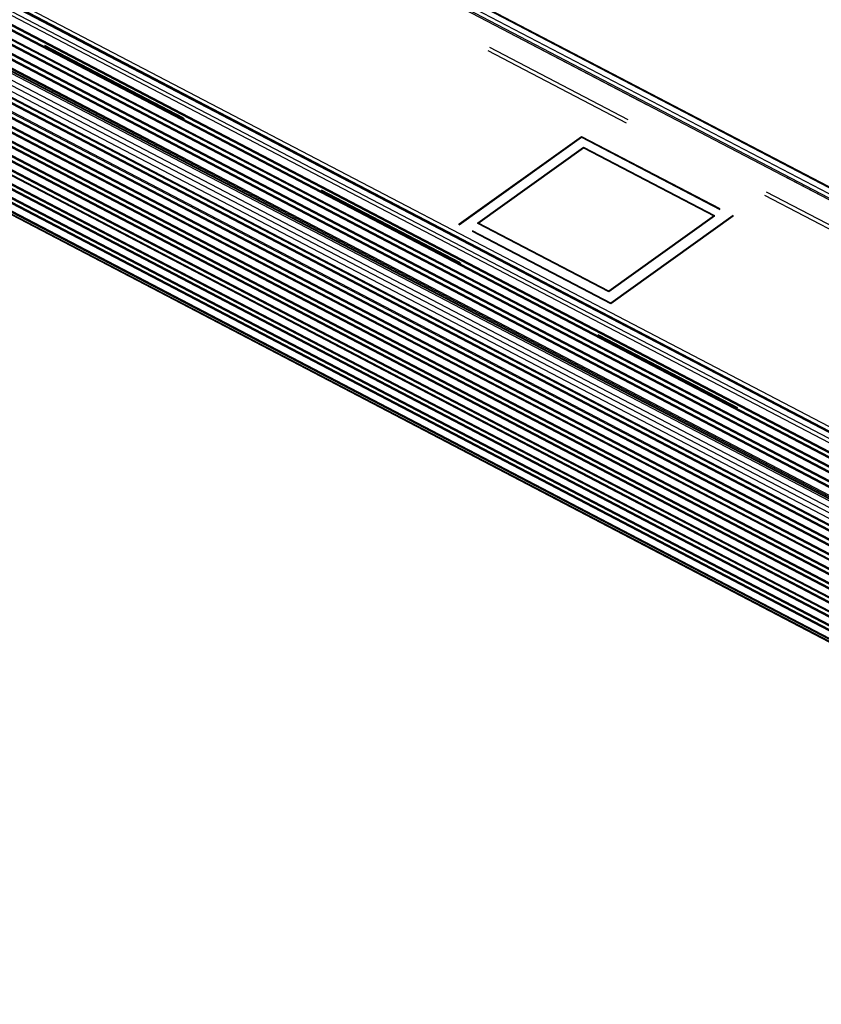
# Model space of a CAD drawing. Extents: x 0 to 3200, y 0 to 2500.
# Drawn here: x 2658 to 2748, y 92 to 203 of the extents above; entities that cross this region are included whole.
import ezdxf

# ---------------------------------------------------------------- set-up
doc = ezdxf.new("R2010")
doc.units = 0
doc.header["$LTSCALE"] = 176
doc.linetypes.add('HIDDEN', pattern=[0.2, 0.1, -0.1])
doc.layers.add('7_ALL_FEATURES', color=7, linetype='CONTINUOUS')

msp = doc.modelspace()

# ---------------------------------------------------------------- linework, layer by layer
at = {"layer": '7_ALL_FEATURES', "color": 7, "linetype": 'CONTINUOUS'}
for p, q in [((2852.998, 128.596), (1493.998, 839.115)), ((2850.92, 131.136), (1498.527, 838.202)), ((1473.345, 824.33), (2832.344, 113.81)), ((1473.143, 823.957), (2832.143, 113.437)), ((2828.633, 115.183), (1476.24, 822.248)), ((1475.173, 815.225), (2827.566, 108.159)), ((2827.048, 92.269), (1474.655, 799.334))]:
    msp.add_line(p, q, dxfattribs=at)
at = {"layer": '7_ALL_FEATURES', "color": 8, "linetype": 'HIDDEN'}
for p, q in [((2853.174, 128.492), (1494.174, 839.011)), ((1493.829, 835.933), (2852.828, 125.414)), ((1494.03, 836.307), (2853.029, 125.787)), ((2831.999, 110.732), (1472.999, 821.252)), ((2832.175, 110.628), (1473.175, 821.148)), ((2707.157, 180.228), (2720.969, 190.115)), ((2707.162, 180.308), (2720.973, 190.195)), ((2720.969, 190.115), (2720.973, 190.195)), ((2720.969, 190.115), (2738.068, 181.175)), ((2720.973, 190.195), (2738.072, 181.255)), ((2709.269, 180.372), (2721.197, 188.911)), ((2709.273, 180.452), (2721.201, 188.991)), ((2721.197, 188.911), (2721.201, 188.991)), ((2721.197, 188.911), (2735.965, 181.19)), ((2721.201, 188.991), (2735.969, 181.27)), ((2735.965, 181.19), (2724.037, 172.652)), ((2735.969, 181.27), (2724.041, 172.731)), ((2738.068, 181.175), (2724.257, 171.288)), ((2738.072, 181.255), (2724.261, 171.368)), ((2735.965, 181.19), (2735.969, 181.27)), ((2738.068, 181.175), (2738.072, 181.255)), ((2707.157, 180.228), (2707.162, 180.308)), ((2724.257, 171.288), (2707.157, 180.228)), ((2724.261, 171.368), (2707.162, 180.308)), ((2709.269, 180.372), (2709.273, 180.452)), ((2724.037, 172.652), (2709.269, 180.372)), ((2724.041, 172.731), (2709.273, 180.452)), ((2724.037, 172.652), (2724.041, 172.731)), ((2724.257, 171.288), (2724.261, 171.368))]:
    msp.add_line(p, q, dxfattribs=at)
at = {"layer": '7_ALL_FEATURES', "color": 9, "linetype": 'CONTINUOUS'}
for p, q in [((2850.228, 130.705), (1497.835, 837.77)), ((2850.793, 131.109), (1498.4, 838.175)), ((2850.027, 130.331), (1497.634, 837.397)), ((2828.507, 115.155), (1476.114, 822.221)), ((2827.741, 114.378), (1475.348, 821.443)), ((2827.942, 114.751), (1475.549, 821.817)), ((1475.298, 820.505), (2827.691, 113.44)), ((1475.309, 820.348), (2827.702, 113.283)), ((1475.22, 818.763), (2827.613, 111.698)), ((1475.227, 818.901), (2827.62, 111.835)), ((2827.813, 112.611), (1475.42, 819.677)), ((2827.82, 112.748), (1475.427, 819.814)), ((2827.727, 111.009), (1475.334, 818.075)), ((2827.735, 111.147), (1475.342, 818.212)), ((1475.134, 817.162), (2827.527, 110.096)), ((1475.142, 817.299), (2827.535, 110.233)), ((2827.649, 109.545), (1475.256, 816.61)), ((1475.049, 815.56), (2827.442, 108.494)), ((1475.056, 815.697), (2827.449, 108.631)), ((2827.642, 109.408), (1475.249, 816.473)), ((1475.098, 815.338), (2827.491, 108.273)), ((1474.879, 812.356), (2827.271, 105.291)), ((1474.886, 812.493), (2827.279, 105.428)), ((2827.419, 105.992), (1475.026, 813.058)), ((2827.386, 104.602), (1474.993, 811.668)), ((2827.393, 104.739), (1475, 811.805)), ((2821.585, 111.043), (1482.2, 811.308)), ((1474.793, 810.754), (2827.186, 103.689)), ((1474.8, 810.891), (2827.193, 103.826)), ((2827.301, 103), (1474.908, 810.066)), ((2827.308, 103.137), (1474.915, 810.203)), ((2821.457, 109.773), (1481.25, 810.467)), ((2821.418, 110.383), (1481.73, 810.806)), ((1474.708, 809.152), (2827.101, 102.087)), ((1474.715, 809.29), (2827.108, 102.224)), ((1474.63, 807.687), (2827.023, 100.622)), ((2827.215, 101.398), (1474.822, 808.464)), ((2827.223, 101.536), (1474.83, 808.601)), ((1474.623, 807.548), (2827.016, 100.482)), ((2827.138, 99.805), (1474.745, 806.87)), ((2827.144, 99.941), (1474.751, 807.007)), ((1474.554, 805.96), (2826.947, 98.894)), ((1474.559, 806.098), (2826.952, 99.033)), ((2827.083, 98.36), (1474.69, 805.426)), ((1474.504, 804.384), (2826.897, 97.318)), ((1474.507, 804.521), (2826.9, 97.456)), ((2827.078, 98.225), (1474.685, 805.29)), ((2827.037, 96.659), (1474.644, 803.724)), ((2827.04, 96.792), (1474.647, 803.858)), ((1474.472, 802.822), (2826.865, 95.756)), ((1474.474, 802.958), (2826.867, 95.892)), ((2827.014, 95.106), (1474.621, 802.172)), ((2827.015, 95.239), (1474.623, 802.304)), ((1474.458, 801.409), (2826.851, 94.343)), ((1474.458, 801.273), (2826.851, 94.208)), ((1474.461, 799.874), (2826.854, 92.808)), ((2827.009, 93.7), (1474.616, 800.765)), ((2827.009, 93.568), (1474.616, 800.634)), ((1474.462, 799.74), (2826.855, 92.674)), ((2826.946, 92.401), (1474.553, 799.466))]:
    msp.add_line(p, q, dxfattribs=at)

doc.saveas('drawing.dxf')
